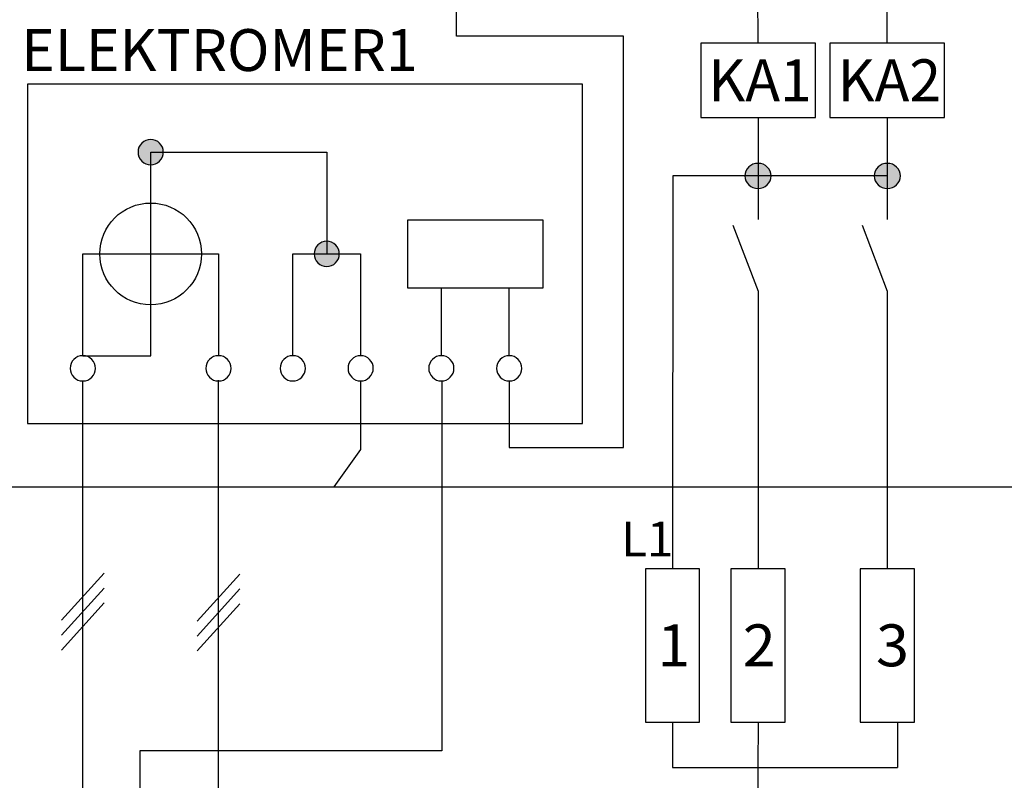
# Model space of a CAD drawing. Extents: x -41 to 119, y -68 to 92.
# Drawn here: x -20 to 15, y 28 to 56 of the extents above; entities that cross this region are included whole.
import ezdxf

# ---------------------------------------------------------------- set-up
doc = ezdxf.new("R2010")
doc.units = 0
doc.header["$MEASUREMENT"] = 0
doc.layers.get('0').update_dxf_attribs({"linetype": 'CONTINUOUS'})
doc.layers.add('VRSTVA_1', color=7, linetype='CONTINUOUS')
doc.styles.add('0', font='ARIAL.TTF', dxfattribs={"height": 1})

msp = doc.modelspace()

# ---------------------------------------------------------------- hatches: boundary and pattern name
h = msp.add_hatch(color=256)
edge = h.paths.add_edge_path()
edge.add_spline(control_points=[(42.6442, 65.0924), (42.7793, 65.0924), (42.8922, 65.0487), (42.9831, 64.9584), (42.9831, 64.9584), (43.0755, 64.8695), (43.1211, 64.7608), (43.1211, 64.6338), (43.1211, 64.6338), (43.1211, 64.5068), (43.0741, 64.3996), (42.9817, 64.3092), (42.9817, 64.3092), (42.8892, 64.2203), (42.7763, 64.1752), (42.6442, 64.1752), (42.6442, 64.1752), (42.5122, 64.1752), (42.3993, 64.2203), (42.3069, 64.3092), (42.3069, 64.3092), (42.2145, 64.3996), (42.1675, 64.5068), (42.1675, 64.6338), (42.1675, 64.6338), (42.1675, 64.7636), (42.2145, 64.8723), (42.3069, 64.9612), (42.3069, 64.9612), (42.3993, 65.0487), (42.5122, 65.0924), (42.6442, 65.0924)], knot_values=[0, 0, 0, 0, 0.125, 0.125, 0.125, 0.125, 0.25, 0.25, 0.25, 0.25, 0.375, 0.375, 0.375, 0.375, 0.5, 0.5, 0.5, 0.5, 0.625, 0.625, 0.625, 0.625, 0.75, 0.75, 0.75, 0.75, 0.875, 0.875, 0.875, 0.875, 1, 1, 1, 1], degree=3, periodic=0)
edge = h.paths.add_edge_path()
edge.add_spline(control_points=[(32.1405, 64.0877), (32.2756, 64.0877), (32.3885, 64.044), (32.4794, 63.9537), (32.4794, 63.9537), (32.5718, 63.8648), (32.6174, 63.7561), (32.6174, 63.6291), (32.6174, 63.6291), (32.6174, 63.5021), (32.5704, 63.3949), (32.478, 63.3045), (32.478, 63.3045), (32.3855, 63.2156), (32.2726, 63.1705), (32.1405, 63.1705), (32.1405, 63.1705), (32.0085, 63.1705), (31.8956, 63.2156), (31.8032, 63.3045), (31.8032, 63.3045), (31.7108, 63.3949), (31.6638, 63.5021), (31.6638, 63.6291), (31.6638, 63.6291), (31.6638, 63.7589), (31.7108, 63.8676), (31.8032, 63.9565), (31.8032, 63.9565), (31.8956, 64.044), (32.0085, 64.0877), (32.1405, 64.0877)], knot_values=[0, 0, 0, 0, 0.125, 0.125, 0.125, 0.125, 0.25, 0.25, 0.25, 0.25, 0.375, 0.375, 0.375, 0.375, 0.5, 0.5, 0.5, 0.5, 0.625, 0.625, 0.625, 0.625, 0.75, 0.75, 0.75, 0.75, 0.875, 0.875, 0.875, 0.875, 1, 1, 1, 1], degree=3, periodic=0)
edge = h.paths.add_edge_path()
edge.add_spline(control_points=[(-0.4838, 65.0924), (-0.3487, 65.0924), (-0.2358, 65.0487), (-0.1449, 64.9584), (-0.1449, 64.9584), (-0.0525, 64.8695), (-0.0069, 64.7608), (-0.0069, 64.6338), (-0.0069, 64.6338), (-0.0069, 64.5068), (-0.0539, 64.3996), (-0.1463, 64.3092), (-0.1463, 64.3092), (-0.2388, 64.2203), (-0.3517, 64.1752), (-0.4838, 64.1752), (-0.4838, 64.1752), (-0.6158, 64.1752), (-0.7287, 64.2203), (-0.8211, 64.3092), (-0.8211, 64.3092), (-0.9135, 64.3996), (-0.9605, 64.5068), (-0.9605, 64.6338), (-0.9605, 64.6338), (-0.9605, 64.7636), (-0.9135, 64.8723), (-0.8211, 64.9612), (-0.8211, 64.9612), (-0.7287, 65.0487), (-0.6158, 65.0924), (-0.4838, 65.0924)], knot_values=[0, 0, 0, 0, 0.125, 0.125, 0.125, 0.125, 0.25, 0.25, 0.25, 0.25, 0.375, 0.375, 0.375, 0.375, 0.5, 0.5, 0.5, 0.5, 0.625, 0.625, 0.625, 0.625, 0.75, 0.75, 0.75, 0.75, 0.875, 0.875, 0.875, 0.875, 1, 1, 1, 1], degree=3, periodic=0)
edge = h.paths.add_edge_path()
edge.add_spline(control_points=[(-10.9875, 64.0877), (-10.8524, 64.0877), (-10.7395, 64.044), (-10.6486, 63.9537), (-10.6486, 63.9537), (-10.5562, 63.8648), (-10.5106, 63.7561), (-10.5106, 63.6291), (-10.5106, 63.6291), (-10.5106, 63.5021), (-10.5576, 63.3949), (-10.65, 63.3045), (-10.65, 63.3045), (-10.7425, 63.2156), (-10.8554, 63.1705), (-10.9875, 63.1705), (-10.9875, 63.1705), (-11.1195, 63.1705), (-11.2324, 63.2156), (-11.3248, 63.3045), (-11.3248, 63.3045), (-11.4172, 63.3949), (-11.4642, 63.5021), (-11.4642, 63.6291), (-11.4642, 63.6291), (-11.4642, 63.7589), (-11.4172, 63.8676), (-11.3248, 63.9565), (-11.3248, 63.9565), (-11.2324, 64.044), (-11.1195, 64.0877), (-10.9875, 64.0877)], knot_values=[0, 0, 0, 0, 0.125, 0.125, 0.125, 0.125, 0.25, 0.25, 0.25, 0.25, 0.375, 0.375, 0.375, 0.375, 0.5, 0.5, 0.5, 0.5, 0.625, 0.625, 0.625, 0.625, 0.75, 0.75, 0.75, 0.75, 0.875, 0.875, 0.875, 0.875, 1, 1, 1, 1], degree=3, periodic=0)
edge = h.paths.add_edge_path()
edge.add_spline(control_points=[(-15.6176, 51.5137), (-15.4877, 51.5137), (-15.3791, 51.47), (-15.2916, 51.3797), (-15.2916, 51.3797), (-15.2027, 51.2908), (-15.1589, 51.1821), (-15.1589, 51.0551), (-15.1589, 51.0551), (-15.1589, 50.9281), (-15.2041, 50.8209), (-15.293, 50.7305), (-15.293, 50.7305), (-15.3819, 50.6416), (-15.4906, 50.5965), (-15.6176, 50.5965), (-15.6176, 50.5965), (-15.7446, 50.5965), (-15.8532, 50.6416), (-15.9421, 50.7305), (-15.9421, 50.7305), (-16.031, 50.8209), (-16.0762, 50.9281), (-16.0762, 51.0551), (-16.0762, 51.0551), (-16.0762, 51.1849), (-16.031, 51.2936), (-15.9421, 51.3825), (-15.9421, 51.3825), (-15.8532, 51.47), (-15.7446, 51.5137), (-15.6176, 51.5137)], knot_values=[0, 0, 0, 0, 0.125, 0.125, 0.125, 0.125, 0.25, 0.25, 0.25, 0.25, 0.375, 0.375, 0.375, 0.375, 0.5, 0.5, 0.5, 0.5, 0.625, 0.625, 0.625, 0.625, 0.75, 0.75, 0.75, 0.75, 0.875, 0.875, 0.875, 0.875, 1, 1, 1, 1], degree=3, periodic=0)
edge = h.paths.add_edge_path()
edge.add_spline(control_points=[(-9.2135, 47.8116), (-9.0836, 47.8116), (-8.975, 47.7679), (-8.8875, 47.6776), (-8.8875, 47.6776), (-8.7986, 47.5887), (-8.7548, 47.48), (-8.7548, 47.353), (-8.7548, 47.353), (-8.7548, 47.226), (-8.8, 47.1188), (-8.8889, 47.0284), (-8.8889, 47.0284), (-8.9778, 46.9395), (-9.0865, 46.8944), (-9.2135, 46.8944), (-9.2135, 46.8944), (-9.3405, 46.8944), (-9.4491, 46.9395), (-9.538, 47.0284), (-9.538, 47.0284), (-9.6269, 47.1188), (-9.6721, 47.226), (-9.6721, 47.353), (-9.6721, 47.353), (-9.6721, 47.4828), (-9.6269, 47.5915), (-9.538, 47.6804), (-9.538, 47.6804), (-9.4491, 47.7679), (-9.3405, 47.8116), (-9.2135, 47.8116)], knot_values=[0, 0, 0, 0, 0.125, 0.125, 0.125, 0.125, 0.25, 0.25, 0.25, 0.25, 0.375, 0.375, 0.375, 0.375, 0.5, 0.5, 0.5, 0.5, 0.625, 0.625, 0.625, 0.625, 0.75, 0.75, 0.75, 0.75, 0.875, 0.875, 0.875, 0.875, 1, 1, 1, 1], degree=3, periodic=0)
edge = h.paths.add_edge_path()
edge.add_spline(control_points=[(-10.9504, 24.6953), (-10.8205, 24.6953), (-10.7119, 24.6516), (-10.6244, 24.5613), (-10.6244, 24.5613), (-10.5355, 24.4724), (-10.4917, 24.3637), (-10.4917, 24.2367), (-10.4917, 24.2367), (-10.4917, 24.1097), (-10.5369, 24.0025), (-10.6258, 23.9121), (-10.6258, 23.9121), (-10.7147, 23.8232), (-10.8234, 23.7781), (-10.9504, 23.7781), (-10.9504, 23.7781), (-11.0774, 23.7781), (-11.186, 23.8232), (-11.2749, 23.9121), (-11.2749, 23.9121), (-11.3638, 24.0025), (-11.409, 24.1097), (-11.409, 24.2367), (-11.409, 24.2367), (-11.409, 24.3665), (-11.3638, 24.4752), (-11.2749, 24.5641), (-11.2749, 24.5641), (-11.186, 24.6516), (-11.0774, 24.6953), (-10.9504, 24.6953)], knot_values=[0, 0, 0, 0, 0.125, 0.125, 0.125, 0.125, 0.25, 0.25, 0.25, 0.25, 0.375, 0.375, 0.375, 0.375, 0.5, 0.5, 0.5, 0.5, 0.625, 0.625, 0.625, 0.625, 0.75, 0.75, 0.75, 0.75, 0.875, 0.875, 0.875, 0.875, 1, 1, 1, 1], degree=3, periodic=0)
edge = h.paths.add_edge_path()
edge.add_spline(control_points=[(-13.1504, 24.6953), (-13.0205, 24.6953), (-12.9119, 24.6516), (-12.8244, 24.5613), (-12.8244, 24.5613), (-12.7355, 24.4724), (-12.6917, 24.3637), (-12.6917, 24.2367), (-12.6917, 24.2367), (-12.6917, 24.1097), (-12.7369, 24.0025), (-12.8258, 23.9121), (-12.8258, 23.9121), (-12.9147, 23.8232), (-13.0234, 23.7781), (-13.1504, 23.7781), (-13.1504, 23.7781), (-13.2774, 23.7781), (-13.386, 23.8232), (-13.4749, 23.9121), (-13.4749, 23.9121), (-13.5638, 24.0025), (-13.609, 24.1097), (-13.609, 24.2367), (-13.609, 24.2367), (-13.609, 24.3665), (-13.5638, 24.4752), (-13.4749, 24.5641), (-13.4749, 24.5641), (-13.386, 24.6516), (-13.2774, 24.6953), (-13.1504, 24.6953)], knot_values=[0, 0, 0, 0, 0.125, 0.125, 0.125, 0.125, 0.25, 0.25, 0.25, 0.25, 0.375, 0.375, 0.375, 0.375, 0.5, 0.5, 0.5, 0.5, 0.625, 0.625, 0.625, 0.625, 0.75, 0.75, 0.75, 0.75, 0.875, 0.875, 0.875, 0.875, 1, 1, 1, 1], degree=3, periodic=0)
h = msp.add_hatch(color=256)
edge = h.paths.add_edge_path()
edge.add_spline(control_points=[(11.1777, 50.6479), (11.3128, 50.6479), (11.4257, 50.6042), (11.5166, 50.5139), (11.5166, 50.5139), (11.609, 50.425), (11.6546, 50.3163), (11.6546, 50.1893), (11.6546, 50.1893), (11.6546, 50.0623), (11.6076, 49.9551), (11.5152, 49.8647), (11.5152, 49.8647), (11.4227, 49.7758), (11.3098, 49.7307), (11.1777, 49.7307), (11.1777, 49.7307), (11.0457, 49.7307), (10.9328, 49.7758), (10.8404, 49.8647), (10.8404, 49.8647), (10.748, 49.9551), (10.701, 50.0623), (10.701, 50.1893), (10.701, 50.1893), (10.701, 50.3191), (10.748, 50.4278), (10.8404, 50.5167), (10.8404, 50.5167), (10.9328, 50.6042), (11.0457, 50.6479), (11.1777, 50.6479)], knot_values=[0, 0, 0, 0, 0.125, 0.125, 0.125, 0.125, 0.25, 0.25, 0.25, 0.25, 0.375, 0.375, 0.375, 0.375, 0.5, 0.5, 0.5, 0.5, 0.625, 0.625, 0.625, 0.625, 0.75, 0.75, 0.75, 0.75, 0.875, 0.875, 0.875, 0.875, 1, 1, 1, 1], degree=3, periodic=0)
edge = h.paths.add_edge_path()
edge.add_spline(control_points=[(6.4746, 50.648), (6.6097, 50.648), (6.7226, 50.6043), (6.8135, 50.514), (6.8135, 50.514), (6.9059, 50.4251), (6.9515, 50.3164), (6.9515, 50.1894), (6.9515, 50.1894), (6.9515, 50.0624), (6.9045, 49.9552), (6.8121, 49.8648), (6.8121, 49.8648), (6.7196, 49.7759), (6.6067, 49.7308), (6.4746, 49.7308), (6.4746, 49.7308), (6.3426, 49.7308), (6.2297, 49.7759), (6.1373, 49.8648), (6.1373, 49.8648), (6.0449, 49.9552), (5.9979, 50.0624), (5.9979, 50.1894), (5.9979, 50.1894), (5.9979, 50.3192), (6.0449, 50.4279), (6.1373, 50.5168), (6.1373, 50.5168), (6.2297, 50.6043), (6.3426, 50.648), (6.4746, 50.648)], knot_values=[0, 0, 0, 0, 0.125, 0.125, 0.125, 0.125, 0.25, 0.25, 0.25, 0.25, 0.375, 0.375, 0.375, 0.375, 0.5, 0.5, 0.5, 0.5, 0.625, 0.625, 0.625, 0.625, 0.75, 0.75, 0.75, 0.75, 0.875, 0.875, 0.875, 0.875, 1, 1, 1, 1], degree=3, periodic=0)
edge = h.paths.add_edge_path()
edge.add_spline(control_points=[(-3.3512, 24.1362), (-3.2213, 24.1362), (-3.1127, 24.0925), (-3.0252, 24.0022), (-3.0252, 24.0022), (-2.9363, 23.9133), (-2.8925, 23.8046), (-2.8925, 23.6776), (-2.8925, 23.6776), (-2.8925, 23.5506), (-2.9377, 23.4434), (-3.0266, 23.353), (-3.0266, 23.353), (-3.1155, 23.2641), (-3.2242, 23.219), (-3.3512, 23.219), (-3.3512, 23.219), (-3.4782, 23.219), (-3.5868, 23.2641), (-3.6757, 23.353), (-3.6757, 23.353), (-3.7646, 23.4434), (-3.8098, 23.5506), (-3.8098, 23.6776), (-3.8098, 23.6776), (-3.8098, 23.8074), (-3.7646, 23.9161), (-3.6757, 24.005), (-3.6757, 24.005), (-3.5868, 24.0925), (-3.4782, 24.1362), (-3.3512, 24.1362)], knot_values=[0, 0, 0, 0, 0.125, 0.125, 0.125, 0.125, 0.25, 0.25, 0.25, 0.25, 0.375, 0.375, 0.375, 0.375, 0.5, 0.5, 0.5, 0.5, 0.625, 0.625, 0.625, 0.625, 0.75, 0.75, 0.75, 0.75, 0.875, 0.875, 0.875, 0.875, 1, 1, 1, 1], degree=3, periodic=0)
edge = h.paths.add_edge_path()
edge.add_spline(control_points=[(29.9776, 24.6953), (30.1075, 24.6953), (30.2161, 24.6516), (30.3036, 24.5613), (30.3036, 24.5613), (30.3925, 24.4724), (30.4363, 24.3637), (30.4363, 24.2367), (30.4363, 24.2367), (30.4363, 24.1097), (30.3911, 24.0025), (30.3022, 23.9121), (30.3022, 23.9121), (30.2133, 23.8232), (30.1046, 23.7781), (29.9776, 23.7781), (29.9776, 23.7781), (29.8506, 23.7781), (29.742, 23.8232), (29.6531, 23.9121), (29.6531, 23.9121), (29.5642, 24.0025), (29.519, 24.1097), (29.519, 24.2367), (29.519, 24.2367), (29.519, 24.3665), (29.5642, 24.4752), (29.6531, 24.5641), (29.6531, 24.5641), (29.742, 24.6516), (29.8506, 24.6953), (29.9776, 24.6953)], knot_values=[0, 0, 0, 0, 0.125, 0.125, 0.125, 0.125, 0.25, 0.25, 0.25, 0.25, 0.375, 0.375, 0.375, 0.375, 0.5, 0.5, 0.5, 0.5, 0.625, 0.625, 0.625, 0.625, 0.75, 0.75, 0.75, 0.75, 0.875, 0.875, 0.875, 0.875, 1, 1, 1, 1], degree=3, periodic=0)
edge = h.paths.add_edge_path()
edge.add_spline(control_points=[(32.1776, 24.6953), (32.3075, 24.6953), (32.4161, 24.6516), (32.5036, 24.5613), (32.5036, 24.5613), (32.5925, 24.4724), (32.6363, 24.3637), (32.6363, 24.2367), (32.6363, 24.2367), (32.6363, 24.1097), (32.5911, 24.0025), (32.5022, 23.9121), (32.5022, 23.9121), (32.4133, 23.8232), (32.3046, 23.7781), (32.1776, 23.7781), (32.1776, 23.7781), (32.0506, 23.7781), (31.942, 23.8232), (31.8531, 23.9121), (31.8531, 23.9121), (31.7642, 24.0025), (31.719, 24.1097), (31.719, 24.2367), (31.719, 24.2367), (31.719, 24.3665), (31.7642, 24.4752), (31.8531, 24.5641), (31.8531, 24.5641), (31.942, 24.6516), (32.0506, 24.6953), (32.1776, 24.6953)], knot_values=[0, 0, 0, 0, 0.125, 0.125, 0.125, 0.125, 0.25, 0.25, 0.25, 0.25, 0.375, 0.375, 0.375, 0.375, 0.5, 0.5, 0.5, 0.5, 0.625, 0.625, 0.625, 0.625, 0.75, 0.75, 0.75, 0.75, 0.875, 0.875, 0.875, 0.875, 1, 1, 1, 1], degree=3, periodic=0)
edge = h.paths.add_edge_path()
edge.add_spline(control_points=[(39.7768, 24.1362), (39.9067, 24.1362), (40.0153, 24.0925), (40.1028, 24.0022), (40.1028, 24.0022), (40.1917, 23.9133), (40.2355, 23.8046), (40.2355, 23.6776), (40.2355, 23.6776), (40.2355, 23.5506), (40.1903, 23.4434), (40.1014, 23.353), (40.1014, 23.353), (40.0125, 23.2641), (39.9038, 23.219), (39.7768, 23.219), (39.7768, 23.219), (39.6498, 23.219), (39.5412, 23.2641), (39.4523, 23.353), (39.4523, 23.353), (39.3634, 23.4434), (39.3182, 23.5506), (39.3182, 23.6776), (39.3182, 23.6776), (39.3182, 23.8074), (39.3634, 23.9161), (39.4523, 24.005), (39.4523, 24.005), (39.5412, 24.0925), (39.6498, 24.1362), (39.7768, 24.1362)], knot_values=[0, 0, 0, 0, 0.125, 0.125, 0.125, 0.125, 0.25, 0.25, 0.25, 0.25, 0.375, 0.375, 0.375, 0.375, 0.5, 0.5, 0.5, 0.5, 0.625, 0.625, 0.625, 0.625, 0.75, 0.75, 0.75, 0.75, 0.875, 0.875, 0.875, 0.875, 1, 1, 1, 1], degree=3, periodic=0)
edge = h.paths.add_edge_path()
edge.add_spline(control_points=[(49.6026, 50.648), (49.7377, 50.648), (49.8506, 50.6043), (49.9415, 50.514), (49.9415, 50.514), (50.0339, 50.4251), (50.0795, 50.3164), (50.0795, 50.1894), (50.0795, 50.1894), (50.0795, 50.0624), (50.0325, 49.9552), (49.9401, 49.8648), (49.9401, 49.8648), (49.8476, 49.7759), (49.7347, 49.7308), (49.6026, 49.7308), (49.6026, 49.7308), (49.4706, 49.7308), (49.3577, 49.7759), (49.2653, 49.8648), (49.2653, 49.8648), (49.1729, 49.9552), (49.1259, 50.0624), (49.1259, 50.1894), (49.1259, 50.1894), (49.1259, 50.3192), (49.1729, 50.4279), (49.2653, 50.5168), (49.2653, 50.5168), (49.3577, 50.6043), (49.4706, 50.648), (49.6026, 50.648)], knot_values=[0, 0, 0, 0, 0.125, 0.125, 0.125, 0.125, 0.25, 0.25, 0.25, 0.25, 0.375, 0.375, 0.375, 0.375, 0.5, 0.5, 0.5, 0.5, 0.625, 0.625, 0.625, 0.625, 0.75, 0.75, 0.75, 0.75, 0.875, 0.875, 0.875, 0.875, 1, 1, 1, 1], degree=3, periodic=0)
edge = h.paths.add_edge_path()
edge.add_spline(control_points=[(54.3057, 50.6479), (54.4408, 50.6479), (54.5537, 50.6042), (54.6446, 50.5139), (54.6446, 50.5139), (54.737, 50.425), (54.7826, 50.3163), (54.7826, 50.1893), (54.7826, 50.1893), (54.7826, 50.0623), (54.7356, 49.9551), (54.6432, 49.8647), (54.6432, 49.8647), (54.5507, 49.7758), (54.4378, 49.7307), (54.3057, 49.7307), (54.3057, 49.7307), (54.1737, 49.7307), (54.0608, 49.7758), (53.9684, 49.8647), (53.9684, 49.8647), (53.876, 49.9551), (53.829, 50.0623), (53.829, 50.1893), (53.829, 50.1893), (53.829, 50.3191), (53.876, 50.4278), (53.9684, 50.5167), (53.9684, 50.5167), (54.0608, 50.6042), (54.1737, 50.6479), (54.3057, 50.6479)], knot_values=[0, 0, 0, 0, 0.125, 0.125, 0.125, 0.125, 0.25, 0.25, 0.25, 0.25, 0.375, 0.375, 0.375, 0.375, 0.5, 0.5, 0.5, 0.5, 0.625, 0.625, 0.625, 0.625, 0.75, 0.75, 0.75, 0.75, 0.875, 0.875, 0.875, 0.875, 1, 1, 1, 1], degree=3, periodic=0)
edge = h.paths.add_edge_path()
edge.add_spline(control_points=[(33.9145, 47.8116), (34.0444, 47.8116), (34.153, 47.7679), (34.2405, 47.6776), (34.2405, 47.6776), (34.3294, 47.5887), (34.3732, 47.48), (34.3732, 47.353), (34.3732, 47.353), (34.3732, 47.226), (34.328, 47.1188), (34.2391, 47.0284), (34.2391, 47.0284), (34.1502, 46.9395), (34.0415, 46.8944), (33.9145, 46.8944), (33.9145, 46.8944), (33.7875, 46.8944), (33.6789, 46.9395), (33.59, 47.0284), (33.59, 47.0284), (33.5011, 47.1188), (33.4559, 47.226), (33.4559, 47.353), (33.4559, 47.353), (33.4559, 47.4828), (33.5011, 47.5915), (33.59, 47.6804), (33.59, 47.6804), (33.6789, 47.7679), (33.7875, 47.8116), (33.9145, 47.8116)], knot_values=[0, 0, 0, 0, 0.125, 0.125, 0.125, 0.125, 0.25, 0.25, 0.25, 0.25, 0.375, 0.375, 0.375, 0.375, 0.5, 0.5, 0.5, 0.5, 0.625, 0.625, 0.625, 0.625, 0.75, 0.75, 0.75, 0.75, 0.875, 0.875, 0.875, 0.875, 1, 1, 1, 1], degree=3, periodic=0)
edge = h.paths.add_edge_path()
edge.add_spline(control_points=[(27.5104, 51.5137), (27.6403, 51.5137), (27.7489, 51.47), (27.8364, 51.3797), (27.8364, 51.3797), (27.9253, 51.2908), (27.9691, 51.1821), (27.9691, 51.0551), (27.9691, 51.0551), (27.9691, 50.9281), (27.9239, 50.8209), (27.835, 50.7305), (27.835, 50.7305), (27.7461, 50.6416), (27.6374, 50.5965), (27.5104, 50.5965), (27.5104, 50.5965), (27.3834, 50.5965), (27.2748, 50.6416), (27.1859, 50.7305), (27.1859, 50.7305), (27.097, 50.8209), (27.0518, 50.9281), (27.0518, 51.0551), (27.0518, 51.0551), (27.0518, 51.1849), (27.097, 51.2936), (27.1859, 51.3825), (27.1859, 51.3825), (27.2748, 51.47), (27.3834, 51.5137), (27.5104, 51.5137)], knot_values=[0, 0, 0, 0, 0.125, 0.125, 0.125, 0.125, 0.25, 0.25, 0.25, 0.25, 0.375, 0.375, 0.375, 0.375, 0.5, 0.5, 0.5, 0.5, 0.625, 0.625, 0.625, 0.625, 0.75, 0.75, 0.75, 0.75, 0.875, 0.875, 0.875, 0.875, 1, 1, 1, 1], degree=3, periodic=0)

# ---------------------------------------------------------------- linework, layer by layer
at = {"layer": 'VRSTVA_1'}
for points in [[(4.3889, 52.3171), (8.5601, 52.3171), (8.5601, 55.0151), (4.3889, 55.0151), (4.3889, 52.3171)], [(9.0923, 52.3171), (13.2635, 52.3171), (13.2635, 55.0151), (9.0923, 55.0151), (9.0923, 52.3171)], [(-20.1032, 41.1831), (0.0924, 41.1831), (0.0924, 53.5231), (-20.1032, 53.5231), (-20.1032, 41.1831)], [(-6.2773, 46.119), (-1.3413, 46.119), (-1.3413, 48.587), (-6.2773, 48.587), (-6.2773, 46.119)], [(2.3802, 30.3304), (4.3512, 30.3304), (4.3512, 35.905), (2.3802, 35.905), (2.3802, 30.3304)], [(5.4892, 30.3304), (7.4602, 30.3304), (7.4602, 35.905), (5.4892, 35.905), (5.4892, 30.3304)], [(10.192, 30.3304), (12.163, 30.3304), (12.163, 35.905), (10.192, 35.905), (10.192, 30.3304)]]:
    msp.add_lwpolyline(points, close=True, dxfattribs=at)
msp.add_ellipse((-15.6175, 47.3531), major_axis=(0, 1.851), ratio=1, dxfattribs=at)
for points, knots in [([(-13.4877, 65.4598), (-13.4877, 65.4598), (-13.482, 57.7028), (-13.482, 57.7028), (-13.482, 57.7028), (-13.482, 57.7028), (-25.435, 57.7028), (-25.435, 57.7028), (-25.435, 57.7028), (-25.435, 57.7028), (-25.435, 22.7948), (-25.435, 22.7948)], [0, 0, 0, 0, 0.3333333, 0.3333333, 0.3333333, 0.3333333, 0.6666667, 0.6666667, 0.6666667, 0.6666667, 1, 1, 1, 1]), ([(-2.5754, 42.7338), (-2.5754, 42.7338), (-2.5758, 40.3102), (-2.5758, 40.3102), (-2.5758, 40.3102), (-2.5758, 40.3102), (1.5823, 40.3123), (1.5823, 40.3123), (1.5823, 40.3123), (1.5823, 40.3123), (1.5813, 55.2755), (1.5813, 55.2755), (1.5813, 55.2755), (1.5813, 55.2755), (-4.493, 55.2742), (-4.493, 55.2742), (-4.493, 55.2742), (-4.493, 55.2742), (-4.4876, 65.4598), (-4.4876, 65.4598)], [0, 0, 0, 0, 0.2, 0.2, 0.2, 0.2, 0.4, 0.4, 0.4, 0.4, 0.6, 0.6, 0.6, 0.6, 0.8, 0.8, 0.8, 0.8, 1, 1, 1, 1]), ([(6.4745, 55.0151), (6.4745, 55.0151), (6.4739, 56.8503), (6.4739, 56.8503), (6.4739, 56.8503), (6.4739, 56.8503), (-2.4797, 56.8509), (-2.4797, 56.8509), (-2.4797, 56.8509), (-2.4797, 56.8509), (-2.4878, 65.4596), (-2.4878, 65.4596)], [0, 0, 0, 0, 0.3333333, 0.3333333, 0.3333333, 0.3333333, 0.6666667, 0.6666667, 0.6666667, 0.6666667, 1, 1, 1, 1]), ([(11.1778, 55.0151), (11.1778, 55.0151), (11.1761, 58.2601), (11.1761, 58.2601), (11.1761, 58.2601), (11.1761, 58.2601), (3.5189, 58.2599), (3.5189, 58.2599), (3.5189, 58.2599), (3.5189, 58.2599), (3.5122, 65.4596), (3.5122, 65.4596)], [0, 0, 0, 0, 0.3333333, 0.3333333, 0.3333333, 0.3333333, 0.6666667, 0.6666667, 0.6666667, 0.6666667, 1, 1, 1, 1]), ([(-30.3614, 42.9823), (-30.3614, 42.9823), (-27.5843, 42.9823), (-27.5843, 42.9823), (-27.5843, 42.9823), (-27.5843, 42.9823), (-27.5843, 60.6481), (-27.5843, 60.6481), (-27.5843, 60.6481), (-27.5843, 60.6481), (-11.961, 60.5883), (-11.961, 60.5883)], [0, 0, 0, 0, 0.3333333, 0.3333333, 0.3333333, 0.3333333, 0.6666667, 0.6666667, 0.6666667, 0.6666667, 1, 1, 1, 1]), ([(6.4751, 51.7068), (6.4751, 51.7068), (6.4747, 50.1894), (6.4747, 50.1894), (6.4747, 50.1894), (6.4747, 50.1894), (3.3724, 50.1896), (3.3724, 50.1896), (3.3724, 50.1896), (3.3724, 50.1896), (3.3657, 35.905), (3.3657, 35.905)], [0, 0, 0, 0, 0.3333333, 0.3333333, 0.3333333, 0.3333333, 0.6666667, 0.6666667, 0.6666667, 0.6666667, 1, 1, 1, 1]), ([(-15.6176, 51.5137), (-15.4877, 51.5137), (-15.3791, 51.47), (-15.2916, 51.3797), (-15.2916, 51.3797), (-15.2027, 51.2908), (-15.1589, 51.1821), (-15.1589, 51.0551), (-15.1589, 51.0551), (-15.1589, 50.9281), (-15.2041, 50.8209), (-15.293, 50.7305), (-15.293, 50.7305), (-15.3819, 50.6416), (-15.4906, 50.5965), (-15.6176, 50.5965), (-15.6176, 50.5965), (-15.7446, 50.5965), (-15.8532, 50.6416), (-15.9421, 50.7305), (-15.9421, 50.7305), (-16.031, 50.8209), (-16.0762, 50.9281), (-16.0762, 51.0551), (-16.0762, 51.0551), (-16.0762, 51.1849), (-16.031, 51.2936), (-15.9421, 51.3825), (-15.9421, 51.3825), (-15.8532, 51.47), (-15.7446, 51.5137), (-15.6176, 51.5137)], [0, 0, 0, 0, 0.125, 0.125, 0.125, 0.125, 0.25, 0.25, 0.25, 0.25, 0.375, 0.375, 0.375, 0.375, 0.5, 0.5, 0.5, 0.5, 0.625, 0.625, 0.625, 0.625, 0.75, 0.75, 0.75, 0.75, 0.875, 0.875, 0.875, 0.875, 1, 1, 1, 1]), ([(-18.0855, 43.651), (-18.0855, 43.651), (-15.6175, 43.651), (-15.6175, 43.651), (-15.6175, 43.651), (-15.6175, 43.651), (-15.6175, 51.0551), (-15.6175, 51.0551)], [0, 0, 0, 0, 0.5, 0.5, 0.5, 0.5, 1, 1, 1, 1]), ([(-15.6175, 51.0551), (-15.6175, 51.0551), (-9.2135, 51.0551), (-9.2135, 51.0551), (-9.2135, 51.0551), (-9.2135, 51.0551), (-9.2135, 47.353), (-9.2135, 47.353)], [0, 0, 0, 0, 0.5, 0.5, 0.5, 0.5, 1, 1, 1, 1]), ([(6.4746, 50.648), (6.6097, 50.648), (6.7226, 50.6043), (6.8135, 50.514), (6.8135, 50.514), (6.9059, 50.4251), (6.9515, 50.3164), (6.9515, 50.1894), (6.9515, 50.1894), (6.9515, 50.0624), (6.9045, 49.9552), (6.8121, 49.8648), (6.8121, 49.8648), (6.7196, 49.7759), (6.6067, 49.7308), (6.4746, 49.7308), (6.4746, 49.7308), (6.3426, 49.7308), (6.2297, 49.7759), (6.1373, 49.8648), (6.1373, 49.8648), (6.0449, 49.9552), (5.9979, 50.0624), (5.9979, 50.1894), (5.9979, 50.1894), (5.9979, 50.3192), (6.0449, 50.4279), (6.1373, 50.5168), (6.1373, 50.5168), (6.2297, 50.6043), (6.3426, 50.648), (6.4746, 50.648)], [0, 0, 0, 0, 0.125, 0.125, 0.125, 0.125, 0.25, 0.25, 0.25, 0.25, 0.375, 0.375, 0.375, 0.375, 0.5, 0.5, 0.5, 0.5, 0.625, 0.625, 0.625, 0.625, 0.75, 0.75, 0.75, 0.75, 0.875, 0.875, 0.875, 0.875, 1, 1, 1, 1]), ([(11.1777, 50.6479), (11.3128, 50.6479), (11.4257, 50.6042), (11.5166, 50.5139), (11.5166, 50.5139), (11.609, 50.425), (11.6546, 50.3163), (11.6546, 50.1893), (11.6546, 50.1893), (11.6546, 50.0623), (11.6076, 49.9551), (11.5152, 49.8647), (11.5152, 49.8647), (11.4227, 49.7758), (11.3098, 49.7307), (11.1777, 49.7307), (11.1777, 49.7307), (11.0457, 49.7307), (10.9328, 49.7758), (10.8404, 49.8647), (10.8404, 49.8647), (10.748, 49.9551), (10.701, 50.0623), (10.701, 50.1893), (10.701, 50.1893), (10.701, 50.3191), (10.748, 50.4278), (10.8404, 50.5167), (10.8404, 50.5167), (10.9328, 50.6042), (11.0457, 50.6479), (11.1777, 50.6479)], [0, 0, 0, 0, 0.125, 0.125, 0.125, 0.125, 0.25, 0.25, 0.25, 0.25, 0.375, 0.375, 0.375, 0.375, 0.5, 0.5, 0.5, 0.5, 0.625, 0.625, 0.625, 0.625, 0.75, 0.75, 0.75, 0.75, 0.875, 0.875, 0.875, 0.875, 1, 1, 1, 1]), ([(5.5631, 48.4025), (5.5631, 48.4025), (6.4747, 45.9951), (6.4747, 45.9951), (6.4747, 45.9951), (6.4747, 45.9951), (6.4747, 35.905), (6.4747, 35.905)], [0, 0, 0, 0, 0.5, 0.5, 0.5, 0.5, 1, 1, 1, 1]), ([(10.2659, 48.4025), (10.2659, 48.4025), (11.1775, 45.9951), (11.1775, 45.9951), (11.1775, 45.9951), (11.1775, 45.9951), (11.1775, 35.905), (11.1775, 35.905)], [0, 0, 0, 0, 0.5, 0.5, 0.5, 0.5, 1, 1, 1, 1]), ([(-9.2135, 47.8116), (-9.0836, 47.8116), (-8.975, 47.7679), (-8.8875, 47.6776), (-8.8875, 47.6776), (-8.7986, 47.5887), (-8.7548, 47.48), (-8.7548, 47.353), (-8.7548, 47.353), (-8.7548, 47.226), (-8.8, 47.1188), (-8.8889, 47.0284), (-8.8889, 47.0284), (-8.9778, 46.9395), (-9.0865, 46.8944), (-9.2135, 46.8944), (-9.2135, 46.8944), (-9.3405, 46.8944), (-9.4491, 46.9395), (-9.538, 47.0284), (-9.538, 47.0284), (-9.6269, 47.1188), (-9.6721, 47.226), (-9.6721, 47.353), (-9.6721, 47.353), (-9.6721, 47.4828), (-9.6269, 47.5915), (-9.538, 47.6804), (-9.538, 47.6804), (-9.4491, 47.7679), (-9.3405, 47.8116), (-9.2135, 47.8116)], [0, 0, 0, 0, 0.125, 0.125, 0.125, 0.125, 0.25, 0.25, 0.25, 0.25, 0.375, 0.375, 0.375, 0.375, 0.5, 0.5, 0.5, 0.5, 0.625, 0.625, 0.625, 0.625, 0.75, 0.75, 0.75, 0.75, 0.875, 0.875, 0.875, 0.875, 1, 1, 1, 1]), ([(-18.0855, 43.651), (-18.0855, 43.651), (-18.0855, 47.353), (-18.0855, 47.353), (-18.0855, 47.353), (-18.0855, 47.353), (-13.1495, 47.353), (-13.1495, 47.353), (-13.1495, 47.353), (-13.1495, 47.353), (-13.1495, 43.651), (-13.1495, 43.651)], [0, 0, 0, 0, 0.3333333, 0.3333333, 0.3333333, 0.3333333, 0.6666667, 0.6666667, 0.6666667, 0.6666667, 1, 1, 1, 1]), ([(-10.4474, 43.651), (-10.4474, 43.651), (-10.4474, 47.353), (-10.4474, 47.353), (-10.4474, 47.353), (-10.4474, 47.353), (-7.9794, 47.353), (-7.9794, 47.353), (-7.9794, 47.353), (-7.9794, 47.353), (-7.9794, 43.651), (-7.9794, 43.651)], [0, 0, 0, 0, 0.3333333, 0.3333333, 0.3333333, 0.3333333, 0.6666667, 0.6666667, 0.6666667, 0.6666667, 1, 1, 1, 1]), ([(-18.0855, 43.651), (-17.9556, 43.651), (-17.847, 43.6073), (-17.7595, 43.517), (-17.7595, 43.517), (-17.6706, 43.4281), (-17.6268, 43.3194), (-17.6268, 43.1924), (-17.6268, 43.1924), (-17.6268, 43.0654), (-17.672, 42.9582), (-17.7609, 42.8678), (-17.7609, 42.8678), (-17.8498, 42.7789), (-17.9585, 42.7338), (-18.0855, 42.7338), (-18.0855, 42.7338), (-18.2125, 42.7338), (-18.3211, 42.7789), (-18.41, 42.8678), (-18.41, 42.8678), (-18.4989, 42.9582), (-18.5441, 43.0654), (-18.5441, 43.1924), (-18.5441, 43.1924), (-18.5441, 43.3222), (-18.4989, 43.4309), (-18.41, 43.5198), (-18.41, 43.5198), (-18.3211, 43.6073), (-18.2125, 43.651), (-18.0855, 43.651)], [0, 0, 0, 0, 0.125, 0.125, 0.125, 0.125, 0.25, 0.25, 0.25, 0.25, 0.375, 0.375, 0.375, 0.375, 0.5, 0.5, 0.5, 0.5, 0.625, 0.625, 0.625, 0.625, 0.75, 0.75, 0.75, 0.75, 0.875, 0.875, 0.875, 0.875, 1, 1, 1, 1]), ([(-13.1495, 43.651), (-13.0196, 43.651), (-12.911, 43.6073), (-12.8235, 43.517), (-12.8235, 43.517), (-12.7346, 43.4281), (-12.6908, 43.3194), (-12.6908, 43.1924), (-12.6908, 43.1924), (-12.6908, 43.0654), (-12.736, 42.9582), (-12.8249, 42.8678), (-12.8249, 42.8678), (-12.9138, 42.7789), (-13.0225, 42.7338), (-13.1495, 42.7338), (-13.1495, 42.7338), (-13.2765, 42.7338), (-13.3851, 42.7789), (-13.474, 42.8678), (-13.474, 42.8678), (-13.5629, 42.9582), (-13.6081, 43.0654), (-13.6081, 43.1924), (-13.6081, 43.1924), (-13.6081, 43.3222), (-13.5629, 43.4309), (-13.474, 43.5198), (-13.474, 43.5198), (-13.3851, 43.6073), (-13.2765, 43.651), (-13.1495, 43.651)], [0, 0, 0, 0, 0.125, 0.125, 0.125, 0.125, 0.25, 0.25, 0.25, 0.25, 0.375, 0.375, 0.375, 0.375, 0.5, 0.5, 0.5, 0.5, 0.625, 0.625, 0.625, 0.625, 0.75, 0.75, 0.75, 0.75, 0.875, 0.875, 0.875, 0.875, 1, 1, 1, 1]), ([(-10.4474, 43.651), (-10.3175, 43.651), (-10.2089, 43.6073), (-10.1214, 43.517), (-10.1214, 43.517), (-10.0325, 43.4281), (-9.9887, 43.3194), (-9.9887, 43.1924), (-9.9887, 43.1924), (-9.9887, 43.0654), (-10.0339, 42.9582), (-10.1228, 42.8678), (-10.1228, 42.8678), (-10.2117, 42.7789), (-10.3204, 42.7338), (-10.4474, 42.7338), (-10.4474, 42.7338), (-10.5744, 42.7338), (-10.683, 42.7789), (-10.7719, 42.8678), (-10.7719, 42.8678), (-10.8608, 42.9582), (-10.906, 43.0654), (-10.906, 43.1924), (-10.906, 43.1924), (-10.906, 43.3222), (-10.8608, 43.4309), (-10.7719, 43.5198), (-10.7719, 43.5198), (-10.683, 43.6073), (-10.5744, 43.651), (-10.4474, 43.651)], [0, 0, 0, 0, 0.125, 0.125, 0.125, 0.125, 0.25, 0.25, 0.25, 0.25, 0.375, 0.375, 0.375, 0.375, 0.5, 0.5, 0.5, 0.5, 0.625, 0.625, 0.625, 0.625, 0.75, 0.75, 0.75, 0.75, 0.875, 0.875, 0.875, 0.875, 1, 1, 1, 1]), ([(-7.9794, 43.651), (-7.8495, 43.651), (-7.7409, 43.6073), (-7.6534, 43.517), (-7.6534, 43.517), (-7.5645, 43.4281), (-7.5207, 43.3194), (-7.5207, 43.1924), (-7.5207, 43.1924), (-7.5207, 43.0654), (-7.5659, 42.9582), (-7.6548, 42.8678), (-7.6548, 42.8678), (-7.7437, 42.7789), (-7.8524, 42.7338), (-7.9794, 42.7338), (-7.9794, 42.7338), (-8.1064, 42.7338), (-8.215, 42.7789), (-8.3039, 42.8678), (-8.3039, 42.8678), (-8.3928, 42.9582), (-8.438, 43.0654), (-8.438, 43.1924), (-8.438, 43.1924), (-8.438, 43.3222), (-8.3928, 43.4309), (-8.3039, 43.5198), (-8.3039, 43.5198), (-8.215, 43.6073), (-8.1064, 43.651), (-7.9794, 43.651)], [0, 0, 0, 0, 0.125, 0.125, 0.125, 0.125, 0.25, 0.25, 0.25, 0.25, 0.375, 0.375, 0.375, 0.375, 0.5, 0.5, 0.5, 0.5, 0.625, 0.625, 0.625, 0.625, 0.75, 0.75, 0.75, 0.75, 0.875, 0.875, 0.875, 0.875, 1, 1, 1, 1]), ([(-5.0433, 43.651), (-4.9134, 43.651), (-4.8048, 43.6073), (-4.7173, 43.517), (-4.7173, 43.517), (-4.6284, 43.4281), (-4.5846, 43.3194), (-4.5846, 43.1924), (-4.5846, 43.1924), (-4.5846, 43.0654), (-4.6298, 42.9582), (-4.7187, 42.8678), (-4.7187, 42.8678), (-4.8076, 42.7789), (-4.9163, 42.7338), (-5.0433, 42.7338), (-5.0433, 42.7338), (-5.1703, 42.7338), (-5.2789, 42.7789), (-5.3678, 42.8678), (-5.3678, 42.8678), (-5.4567, 42.9582), (-5.5019, 43.0654), (-5.5019, 43.1924), (-5.5019, 43.1924), (-5.5019, 43.3222), (-5.4567, 43.4309), (-5.3678, 43.5198), (-5.3678, 43.5198), (-5.2789, 43.6073), (-5.1703, 43.651), (-5.0433, 43.651)], [0, 0, 0, 0, 0.125, 0.125, 0.125, 0.125, 0.25, 0.25, 0.25, 0.25, 0.375, 0.375, 0.375, 0.375, 0.5, 0.5, 0.5, 0.5, 0.625, 0.625, 0.625, 0.625, 0.75, 0.75, 0.75, 0.75, 0.875, 0.875, 0.875, 0.875, 1, 1, 1, 1]), ([(-2.5753, 43.651), (-2.4454, 43.651), (-2.3368, 43.6073), (-2.2493, 43.517), (-2.2493, 43.517), (-2.1604, 43.4281), (-2.1166, 43.3194), (-2.1166, 43.1924), (-2.1166, 43.1924), (-2.1166, 43.0654), (-2.1618, 42.9582), (-2.2507, 42.8678), (-2.2507, 42.8678), (-2.3396, 42.7789), (-2.4483, 42.7338), (-2.5753, 42.7338), (-2.5753, 42.7338), (-2.7023, 42.7338), (-2.8109, 42.7789), (-2.8998, 42.8678), (-2.8998, 42.8678), (-2.9887, 42.9582), (-3.0339, 43.0654), (-3.0339, 43.1924), (-3.0339, 43.1924), (-3.0339, 43.3222), (-2.9887, 43.4309), (-2.8998, 43.5198), (-2.8998, 43.5198), (-2.8109, 43.6073), (-2.7023, 43.651), (-2.5753, 43.651)], [0, 0, 0, 0, 0.125, 0.125, 0.125, 0.125, 0.25, 0.25, 0.25, 0.25, 0.375, 0.375, 0.375, 0.375, 0.5, 0.5, 0.5, 0.5, 0.625, 0.625, 0.625, 0.625, 0.75, 0.75, 0.75, 0.75, 0.875, 0.875, 0.875, 0.875, 1, 1, 1, 1]), ([(-5.0282, 42.7337), (-5.0282, 42.7337), (-5.0282, 29.2791), (-5.0282, 29.2791), (-5.0282, 29.2791), (-5.0282, 29.2791), (-16.0106, 29.2786), (-16.0106, 29.2786), (-16.0106, 29.2786), (-16.0106, 29.2786), (-16.0106, 24.2356), (-16.0106, 24.2356), (-16.0106, 24.2356), (-16.0106, 24.2356), (-18.0865, 22.795), (-18.0865, 22.795)], [0, 0, 0, 0, 0.25, 0.25, 0.25, 0.25, 0.5, 0.5, 0.5, 0.5, 0.75, 0.75, 0.75, 0.75, 1, 1, 1, 1]), ([(-7.9794, 42.7338), (-7.9794, 42.7338), (-7.9794, 40.2389), (-7.9794, 40.2389), (-7.9794, 40.2389), (-7.9794, 40.2389), (-8.9527, 38.8849), (-8.9527, 38.8849)], [0, 0, 0, 0, 0.5, 0.5, 0.5, 0.5, 1, 1, 1, 1]), ([(6.4742, 28.6818), (6.4742, 28.6818), (6.4742, -17.2417), (6.4742, -17.2417), (6.4742, -17.2417), (6.4742, -17.2417), (-6.594, -17.2417), (-6.594, -17.2417), (-6.594, -17.2417), (-6.594, -17.2417), (-6.5968, -18.998), (-6.5968, -18.998)], [0, 0, 0, 0, 0.3333333, 0.3333333, 0.3333333, 0.3333333, 0.6666667, 0.6666667, 0.6666667, 0.6666667, 1, 1, 1, 1])]:
    msp.add_open_spline(points, degree=3, knots=knots, dxfattribs=at)
for points in [[(6.4746, 52.3171), (6.4746, 52.3171), (6.4747, 48.605), (6.4747, 48.605)], [(11.1779, 52.3171), (11.1779, 52.3171), (11.1775, 48.605), (11.1775, 48.605)], [(11.1778, 50.1893), (11.1778, 50.1893), (6.4747, 50.1894), (6.4747, 50.1894)], [(-5.0433, 43.651), (-5.0433, 43.651), (-5.0433, 46.119), (-5.0433, 46.119)], [(-2.5753, 43.651), (-2.5753, 43.651), (-2.5753, 46.119), (-2.5753, 46.119)], [(-18.0865, 22.7951), (-18.0865, 22.7951), (-18.0855, 42.7338), (-18.0855, 42.7338)], [(-13.1504, 22.8267), (-13.1504, 22.8267), (-13.1494, 42.7654), (-13.1494, 42.7654)], [(-30.3615, 38.8888), (-30.3615, 38.8888), (-8.9527, 38.8849), (-8.9527, 38.8849)], [(-8.9527, 38.8849), (-8.9527, 38.8849), (34.2273, 38.8849), (34.2273, 38.8849)], [(-18.8573, 34.0284), (-18.8573, 34.0284), (-17.3147, 35.7424), (-17.3147, 35.7424)], [(-13.9212, 33.9978), (-13.9212, 33.9978), (-12.3786, 35.7118), (-12.3786, 35.7118)], [(-18.8573, 33.4884), (-18.8573, 33.4884), (-17.3147, 35.2024), (-17.3147, 35.2024)], [(-13.9212, 33.4578), (-13.9212, 33.4578), (-12.3786, 35.1718), (-12.3786, 35.1718)], [(-18.8573, 32.9461), (-18.8573, 32.9461), (-17.3147, 34.6601), (-17.3147, 34.6601)], [(-13.9212, 32.9155), (-13.9212, 32.9155), (-12.3786, 34.6295), (-12.3786, 34.6295)], [(3.3657, 30.3304), (3.3657, 30.3304), (3.3652, 28.6818), (3.3652, 28.6818)], [(6.4747, 30.3304), (6.4747, 30.3304), (6.4742, 28.6818), (6.4742, 28.6818)], [(11.5547, 30.3304), (11.5547, 30.3304), (11.5542, 28.6813), (11.5542, 28.6813)], [(3.3652, 28.6818), (3.3652, 28.6818), (11.5544, 28.6813), (11.5544, 28.6813)]]:
    msp.add_open_spline(points, degree=3, dxfattribs=at)

# ---------------------------------------------------------------- texts
at = {"layer": 'VRSTVA_1', "style": '0', "oblique": 0}
for s, height, p in [('ELEKTROMER1', 1.524024, (-20.3256, 54.0046)), ('KA2', 1.52402, (9.3719, 52.9053)), ('KA1', 1.52402, (4.6685, 52.9053)), ('L1', 1.27001, (1.4934, 36.3503))]:
    msp.add_text(s, height=height, dxfattribs=at).set_placement(p)
at = {"layer": 'VRSTVA_1', "style": '0', "oblique": 0, "width": 1.039531}
for s, p in [('1', (2.8117, 32.3569)), ('2', (5.9207, 32.3569)), ('3', (10.7676, 32.3569))]:
    msp.add_text(s, height=1.524, dxfattribs=at).set_placement(p)

doc.saveas('drawing.dxf')
